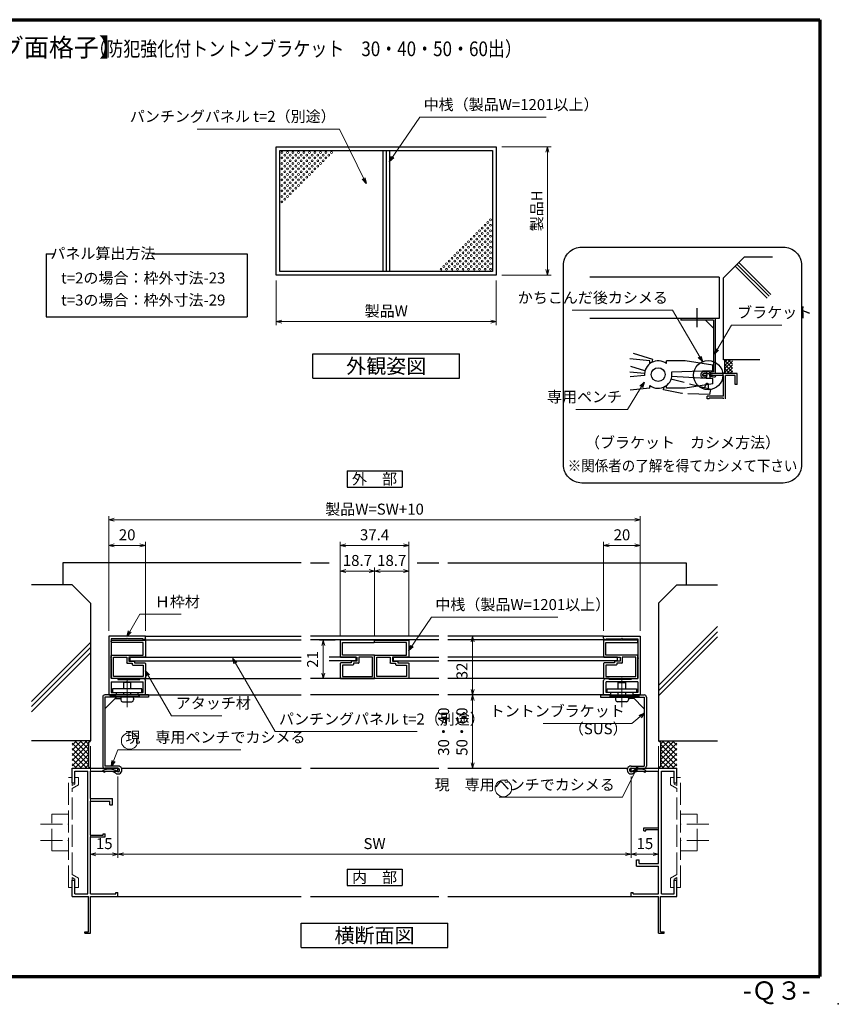
# Model space of a CAD drawing. Units: millimetres. Extents: x 20 to 810, y 21 to 558.
# Drawn here: x 364 to 810, y 21 to 558 of the extents above; entities that cross this region are included whole.
import ezdxf
from ezdxf.enums import TextEntityAlignment as Align

# ---------------------------------------------------------------- set-up
doc = ezdxf.new("R2010")
doc.units = ezdxf.units.MM
doc.header["$MEASUREMENT"] = 0
doc.linetypes.add('ACAD_ISO02W100', pattern=[15, 12, -3])
doc.linetypes.add('ACAD_ISO04W100', pattern=[30, 24, -3, 0, -3])
doc.layers.get('0').update_dxf_attribs({"lineweight": 25})
doc.layers.get('Defpoints').update_dxf_attribs({"lineweight": 25})
for name, color, linetype, lineweight in [('001', 5, 'Continuous', 70), ('003', 2, 'Continuous', 25), ('006', 4, 'ACAD_ISO04W100', 20), ('007', 4, 'ACAD_ISO02W100', 20), ('010', 4, 'Continuous', 20)]:
    doc.layers.add(name, color=color, linetype=linetype, lineweight=lineweight)
doc.styles.add('AT_VECTOR', font='romans.shx', dxfattribs={"bigfont": 'extfont.shx'})
doc.styles.add('DIM', font='romans.shx', dxfattribs={"width": 0.75, "bigfont": 'extfont.shx'})
doc.dimstyles.new('DIM', dxfattribs={"dimscale": 2, "dimtxt": 3, "dimasz": 1.5, "dimexe": 1, "dimexo": 1.5, "dimgap": 1, "dimtad": 1, "dimdsep": 46, "dimtxsty": 'DIM', "dimblk": 'OPEN30', "dimcen": 0, "dimclrd": 4, "dimclre": 4, "dimclrt": 7, "dimadec": 0, "dimazin": 0, "dimtfac": 1, "dimtmove": 0, "dimatfit": 3, "dimldrblk": 'OPEN30', "dimfxl": 0, "dimlwd": 20, "dimlwe": 20, "dimarcsym": 0})

# ---------------------------------------------------------------- blocks, each defined once
blk = doc.blocks.new('_Open30')
at = {"color": 0, "linetype": 'ByBlock', "lineweight": -2}
for p, q in [((-1, 0.27), (0, 0)), ((0, 0), (-1, -0.27)), ((0, 0), (-1, 0))]:
    blk.add_line(p, q, dxfattribs=at)
blk = doc.blocks.new('*D2')
at = {"layer": '003', "color": 4, "lineweight": 20}
for p, q in [((503.46, 415.69), (503.46, 391.29)), ((623.46, 415.69), (623.46, 391.29)), ((506.46, 393.29), (620.46, 393.29))]:
    blk.add_line(p, q, dxfattribs=at)
at = {"layer": 'Defpoints', "color": 0}
for p in [(503.46, 418.69), (623.46, 418.69), (623.46, 393.29)]:
    blk.add_point(p, dxfattribs=at)
at = {"layer": '003', "color": 4, "lineweight": 20, "xscale": 3, "yscale": 3, "zscale": 3, "rotation": 180}
blk.add_blockref('_Open30', (503.46, 393.29), dxfattribs=at)
at = {"layer": '003', "color": 4, "lineweight": 20, "xscale": 3, "yscale": 3, "zscale": 3}
blk.add_blockref('_Open30', (623.46, 393.29), dxfattribs=at)
at = {"layer": '003', "color": 7, "insert": (563.46, 398.29), "char_height": 6, "attachment_point": 5, "style": 'DIM'}
blk.add_mtext('製品W', dxfattribs=at)
blk = doc.blocks.new('*D3')
at = {"layer": '003', "color": 4, "lineweight": 20}
for p, q in [((626.46, 488.69), (653.35, 488.69)), ((651.35, 485.69), (651.35, 421.69)), ((626.46, 418.69), (653.35, 418.69))]:
    blk.add_line(p, q, dxfattribs=at)
at = {"layer": 'Defpoints', "color": 0}
for p in [(623.46, 488.69), (623.46, 418.69), (651.35, 418.69)]:
    blk.add_point(p, dxfattribs=at)
at = {"layer": '003', "color": 4, "lineweight": 20, "xscale": 3, "yscale": 3, "zscale": 3}
for p, rotation in [((651.35, 488.69), 90), ((651.35, 418.69), 270)]:
    blk.add_blockref('_Open30', p, dxfattribs=dict(at, rotation=rotation))
at = {"layer": '003', "color": 7, "insert": (646.35, 453.69), "char_height": 6, "attachment_point": 5, "rotation": 90, "style": 'DIM'}
blk.add_mtext('製品H', dxfattribs=at)
blk = doc.blocks.new('*D10')
at = {"layer": '003', "color": 4, "lineweight": 20}
for p, q in [((610.53, 189.54), (608.53, 189.54)), ((610.53, 186.54), (610.53, 152.54)), ((694.02, 149.54), (608.53, 149.54))]:
    blk.add_line(p, q, dxfattribs=at)
at = {"layer": 'Defpoints', "color": 0}
for p in [(613.53, 189.54), (610.53, 149.54), (697.02, 149.54)]:
    blk.add_point(p, dxfattribs=at)
at = {"layer": '003', "color": 4, "lineweight": 20, "xscale": 3, "yscale": 3, "zscale": 3}
for p, rotation in [((610.53, 189.54), 90), ((610.53, 149.54), 270)]:
    blk.add_blockref('_Open30', p, dxfattribs=dict(at, rotation=rotation))
at = {"layer": '003', "color": 7, "insert": (600.53, 169.54), "char_height": 6, "attachment_point": 5, "rotation": 90, "style": 'DIM'}
blk.add_mtext('30・40\\P50・60', dxfattribs=at)
blk = doc.blocks.new('*D11')
at = {"color": 4, "lineweight": 20}
for p, q in [((417.17, 145.04), (417.17, 100.67)), ((697.02, 145.04), (697.02, 100.67)), ((420.17, 102.67), (694.02, 102.67))]:
    blk.add_line(p, q, dxfattribs=at)
at = {"layer": 'Defpoints', "color": 0}
for p in [(417.17, 148.04), (697.02, 148.04), (697.02, 102.67)]:
    blk.add_point(p, dxfattribs=at)
at = {"color": 4, "lineweight": 20, "xscale": 3, "yscale": 3, "zscale": 3, "rotation": 180}
blk.add_blockref('_Open30', (417.17, 102.67), dxfattribs=at)
at = {"color": 4, "lineweight": 20, "xscale": 3, "yscale": 3, "zscale": 3}
blk.add_blockref('_Open30', (697.02, 102.67), dxfattribs=at)
at = {"color": 7, "insert": (557.09, 107.67), "char_height": 6, "attachment_point": 5, "style": 'DIM'}
blk.add_mtext('SW', dxfattribs=at)
blk = doc.blocks.new('*D13')
at = {"layer": '003', "color": 4, "lineweight": 20}
for p, q in [((636.55, 221.54), (608.53, 221.54)), ((610.53, 192.54), (610.53, 218.54)), ((615.45, 189.54), (608.53, 189.54))]:
    blk.add_line(p, q, dxfattribs=at)
at = {"layer": 'Defpoints', "color": 0}
for p in [(610.53, 221.54), (639.55, 221.54), (618.45, 189.54)]:
    blk.add_point(p, dxfattribs=at)
at = {"layer": '003', "color": 4, "lineweight": 20, "xscale": 3, "yscale": 3, "zscale": 3}
for p, rotation in [((610.53, 221.54), 90), ((610.53, 189.54), 270)]:
    blk.add_blockref('_Open30', p, dxfattribs=dict(at, rotation=rotation))
at = {"layer": '003', "color": 7, "insert": (605.53, 202.66), "char_height": 6, "attachment_point": 5, "rotation": 90, "style": 'DIM'}
blk.add_mtext('32', dxfattribs=at)
blk = doc.blocks.new('UK860')
at = {"layer": '003'}
for p, q in [((103.95, 509.64), (103.95, 529.64)), ((103.95, 529.64), (135.95, 529.64)), ((105.25, 519.94), (105.25, 528.34)), ((105.25, 528.34), (115.53, 528.34)), ((115.83, 528.64), (115.53, 528.34)), ((115.83, 528.64), (116.13, 528.34)), ((116.13, 528.34), (127.05, 528.34)), ((127.05, 524.64), (127.05, 528.34)), ((128.85, 528.34), (134.65, 528.34)), ((128.85, 528.34), (128.85, 519.94)), ((134.65, 528.34), (134.65, 525.64)), ((135.95, 529.64), (135.95, 525.64)), ((127.05, 524.64), (127.55, 524.64)), ((127.55, 524.64), (127.55, 512.64)), ((134.65, 525.64), (135.95, 525.64)), ((104.95, 519.64), (105.25, 519.94)), ((104.95, 519.64), (105.25, 519.34)), ((105.25, 510.94), (105.25, 519.34)), ((128.55, 519.64), (128.85, 519.94)), ((128.55, 519.64), (128.85, 519.34)), ((128.85, 519.34), (128.85, 510.94)), ((105.9, 510.94), (105.25, 510.94)), ((105.9, 510.64), (105.9, 510.94)), ((127.55, 512.64), (127.05, 512.64)), ((127.05, 512.64), (127.05, 510.64)), ((134.65, 510.94), (128.85, 510.94)), ((135.95, 513.64), (134.65, 513.64)), ((134.65, 513.64), (134.65, 510.94)), ((135.95, 513.64), (135.95, 509.64)), ((104.9, 509.64), (103.95, 509.64)), ((135.95, 509.64), (128.05, 509.64))]:
    blk.add_line(p, q, dxfattribs=at)
for centre, start, end in [((104.9, 510.64), 270, 0), ((128.05, 510.64), 180, 270)]:
    blk.add_arc(centre, 1, start, end, dxfattribs=at)
blk = doc.blocks.new('UG064')
at = {"layer": '003'}
for p, q in [((576.35, 518.06), (576.35, 499.96)), ((577.25, 518.36), (576.65, 518.36)), ((577.55, 500.86), (577.55, 518.06)), ((584.45, 518.06), (584.45, 500.86)), ((597.05, 518.36), (584.75, 518.36)), ((596.15, 517.16), (585.65, 517.16)), ((585.65, 517.16), (585.65, 509.86)), ((596.15, 500.86), (596.15, 517.16)), ((597.35, 499.96), (597.35, 518.06)), ((585.6, 499.96), (585.6, 508.66)), ((585.6, 508.66), (587.75, 508.66)), ((585.65, 509.86), (588.65, 509.86)), ((587.75, 508.66), (587.75, 505.96)), ((588.05, 505.66), (588.75, 505.66)), ((588.75, 505.66), (588.75, 499.96)), ((588.95, 509.56), (588.95, 506.86)), ((588.95, 506.86), (589.65, 506.86)), ((589.95, 506.56), (589.95, 500.86)), ((576.65, 499.66), (585.3, 499.66)), ((584.45, 500.86), (577.55, 500.86)), ((589.05, 499.66), (597.05, 499.66)), ((589.95, 500.86), (596.15, 500.86))]:
    blk.add_line(p, q, dxfattribs=at)
for centre, start, end in [((576.65, 518.06), 90, 180), ((577.25, 518.06), 0, 90), ((584.75, 518.06), 90, 180), ((597.05, 518.06), 0, 90), ((588.05, 505.96), 180, 270), ((588.65, 509.56), 0, 90), ((589.65, 506.56), 0, 90), ((576.65, 499.96), 180, 270), ((585.3, 499.96), 270, 0), ((589.05, 499.96), 180, 270), ((597.05, 499.96), 270, 360)]:
    blk.add_arc(centre, 0.3, start, end, dxfattribs=at)
blk = doc.blocks.new('*D17')
at = {"layer": '003', "color": 4, "lineweight": 20}
for p, q in [((412.17, 224.54), (412.17, 273.15)), ((415.17, 271.15), (429.17, 271.15)), ((432.17, 224.54), (432.17, 273.15))]:
    blk.add_line(p, q, dxfattribs=at)
at = {"layer": 'Defpoints', "color": 0}
for p in [(432.17, 271.15), (412.17, 221.54), (432.17, 221.54)]:
    blk.add_point(p, dxfattribs=at)
at = {"layer": '003', "color": 4, "lineweight": 20, "xscale": 3, "yscale": 3, "zscale": 3, "rotation": 180}
blk.add_blockref('_Open30', (412.17, 271.15), dxfattribs=at)
at = {"layer": '003', "color": 4, "lineweight": 20, "xscale": 3, "yscale": 3, "zscale": 3}
blk.add_blockref('_Open30', (432.17, 271.15), dxfattribs=at)
at = {"layer": '003', "color": 7, "insert": (422.17, 276.15), "char_height": 6, "attachment_point": 5, "style": 'DIM'}
blk.add_mtext('20', dxfattribs=at)
blk = doc.blocks.new('*D18')
at = {"layer": '003', "color": 4, "lineweight": 20}
for p, q in [((682.02, 224.54), (682.02, 273.15)), ((699.02, 271.15), (685.02, 271.15)), ((702.02, 224.54), (702.02, 273.15))]:
    blk.add_line(p, q, dxfattribs=at)
at = {"layer": 'Defpoints', "color": 0}
for p in [(682.02, 271.15), (682.02, 221.54), (702.02, 221.54)]:
    blk.add_point(p, dxfattribs=at)
at = {"layer": '003', "color": 4, "lineweight": 20, "xscale": 3, "yscale": 3, "zscale": 3, "rotation": 180}
blk.add_blockref('_Open30', (682.02, 271.15), dxfattribs=at)
at = {"layer": '003', "color": 4, "lineweight": 20, "xscale": 3, "yscale": 3, "zscale": 3}
blk.add_blockref('_Open30', (702.02, 271.15), dxfattribs=at)
at = {"layer": '003', "color": 7, "insert": (692.02, 276.15), "char_height": 6, "attachment_point": 5, "style": 'DIM'}
blk.add_mtext('20', dxfattribs=at)
blk = doc.blocks.new('*D19')
at = {"layer": '003', "color": 4, "lineweight": 20}
for p, q in [((538.39, 222.14), (538.39, 259.15)), ((557.09, 222.14), (557.09, 259.15)), ((554.09, 257.15), (541.39, 257.15))]:
    blk.add_line(p, q, dxfattribs=at)
at = {"layer": 'Defpoints', "color": 0}
for p in [(538.39, 257.15), (538.39, 219.14), (557.09, 219.14)]:
    blk.add_point(p, dxfattribs=at)
at = {"layer": '003', "color": 4, "lineweight": 20, "xscale": 3, "yscale": 3, "zscale": 3, "rotation": 180}
blk.add_blockref('_Open30', (538.39, 257.15), dxfattribs=at)
at = {"layer": '003', "color": 4, "lineweight": 20, "xscale": 3, "yscale": 3, "zscale": 3}
blk.add_blockref('_Open30', (557.09, 257.15), dxfattribs=at)
at = {"layer": '003', "color": 7, "insert": (547.74, 262.15), "char_height": 6, "attachment_point": 5, "style": 'DIM'}
blk.add_mtext('18.7', dxfattribs=at)
blk = doc.blocks.new('*D20')
at = {"layer": '003', "color": 4, "lineweight": 20}
for p, q in [((557.09, 222.14), (557.09, 259.15)), ((575.79, 222.14), (575.79, 259.15)), ((560.09, 257.15), (572.79, 257.15))]:
    blk.add_line(p, q, dxfattribs=at)
at = {"layer": 'Defpoints', "color": 0}
for p in [(575.79, 257.15), (557.09, 219.14), (575.79, 219.14)]:
    blk.add_point(p, dxfattribs=at)
at = {"layer": '003', "color": 4, "lineweight": 20, "xscale": 3, "yscale": 3, "zscale": 3, "rotation": 180}
blk.add_blockref('_Open30', (557.09, 257.15), dxfattribs=at)
at = {"layer": '003', "color": 4, "lineweight": 20, "xscale": 3, "yscale": 3, "zscale": 3}
blk.add_blockref('_Open30', (575.79, 257.15), dxfattribs=at)
at = {"layer": '003', "color": 7, "insert": (566.44, 262.15), "char_height": 6, "attachment_point": 5, "style": 'DIM'}
blk.add_mtext('18.7', dxfattribs=at)
blk = doc.blocks.new('*D21')
at = {"layer": '003', "color": 4, "lineweight": 20}
for p, q in [((538.39, 222.14), (538.39, 273.15)), ((541.39, 271.15), (572.79, 271.15)), ((575.79, 222.14), (575.79, 273.15))]:
    blk.add_line(p, q, dxfattribs=at)
at = {"layer": 'Defpoints', "color": 0}
for p in [(575.79, 271.15), (538.39, 219.14), (575.79, 219.14)]:
    blk.add_point(p, dxfattribs=at)
at = {"layer": '003', "color": 4, "lineweight": 20, "xscale": 3, "yscale": 3, "zscale": 3, "rotation": 180}
blk.add_blockref('_Open30', (538.39, 271.15), dxfattribs=at)
at = {"layer": '003', "color": 4, "lineweight": 20, "xscale": 3, "yscale": 3, "zscale": 3}
blk.add_blockref('_Open30', (575.79, 271.15), dxfattribs=at)
at = {"layer": '003', "color": 7, "insert": (557.09, 276.15), "char_height": 6, "attachment_point": 5, "style": 'DIM'}
blk.add_mtext('37.4', dxfattribs=at)
blk = doc.blocks.new('*D22')
at = {"layer": '003', "color": 4, "lineweight": 20}
for p, q in [((535.69, 219.44), (527.08, 219.44)), ((529.08, 216.44), (529.08, 201.44)), ((535.69, 198.44), (527.08, 198.44))]:
    blk.add_line(p, q, dxfattribs=at)
at = {"layer": 'Defpoints', "color": 0}
for p in [(538.69, 219.44), (529.08, 198.44), (538.69, 198.44)]:
    blk.add_point(p, dxfattribs=at)
at = {"layer": '003', "color": 4, "lineweight": 20, "xscale": 3, "yscale": 3, "zscale": 3}
for p, rotation in [((529.08, 219.44), 90), ((529.08, 198.44), 270)]:
    blk.add_blockref('_Open30', p, dxfattribs=dict(at, rotation=rotation))
at = {"layer": '003', "color": 7, "insert": (524.08, 208.94), "char_height": 6, "attachment_point": 5, "rotation": 90, "style": 'DIM'}
blk.add_mtext('21', dxfattribs=at)
blk = doc.blocks.new('*D23')
at = {"layer": '003', "color": 4, "lineweight": 20}
for p, q in [((412.17, 224.54), (412.17, 287.15)), ((415.17, 285.15), (699.02, 285.15)), ((702.02, 224.54), (702.02, 287.15))]:
    blk.add_line(p, q, dxfattribs=at)
at = {"layer": 'Defpoints', "color": 0}
for p in [(702.02, 285.15), (412.17, 221.54), (702.02, 221.54)]:
    blk.add_point(p, dxfattribs=at)
at = {"layer": '003', "color": 4, "lineweight": 20, "xscale": 3, "yscale": 3, "zscale": 3, "rotation": 180}
blk.add_blockref('_Open30', (412.17, 285.15), dxfattribs=at)
at = {"layer": '003', "color": 4, "lineweight": 20, "xscale": 3, "yscale": 3, "zscale": 3}
blk.add_blockref('_Open30', (702.02, 285.15), dxfattribs=at)
at = {"layer": '003', "color": 7, "insert": (557.09, 290.15), "char_height": 6, "attachment_point": 5, "style": 'DIM'}
blk.add_mtext('製品W=SW+10', dxfattribs=at)
blk = doc.blocks.new('*D24')
at = {"layer": '003', "color": 4, "lineweight": 20}
for p, q in [((402.17, 161.54), (402.17, 100.64)), ((417.17, 145.04), (417.17, 100.64)), ((414.17, 102.64), (405.17, 102.64))]:
    blk.add_line(p, q, dxfattribs=at)
at = {"layer": 'Defpoints', "color": 0}
for p in [(402.17, 164.54), (417.17, 148.04), (402.17, 102.64)]:
    blk.add_point(p, dxfattribs=at)
at = {"layer": '003', "color": 4, "lineweight": 20, "xscale": 3, "yscale": 3, "zscale": 3, "rotation": 180}
blk.add_blockref('_Open30', (402.17, 102.64), dxfattribs=at)
at = {"layer": '003', "color": 4, "lineweight": 20, "xscale": 3, "yscale": 3, "zscale": 3}
blk.add_blockref('_Open30', (417.17, 102.64), dxfattribs=at)
at = {"layer": '003', "color": 7, "insert": (409.67, 107.64), "char_height": 6, "attachment_point": 5, "style": 'DIM'}
blk.add_mtext('15', dxfattribs=at)
blk = doc.blocks.new('*D25')
at = {"layer": '003', "color": 4, "lineweight": 20}
for p, q in [((712.02, 161.54), (712.02, 100.67)), ((697.02, 145.04), (697.02, 100.67)), ((700.02, 102.67), (709.02, 102.67))]:
    blk.add_line(p, q, dxfattribs=at)
at = {"layer": 'Defpoints', "color": 0}
for p in [(712.02, 164.54), (697.02, 148.04), (712.02, 102.67)]:
    blk.add_point(p, dxfattribs=at)
at = {"layer": '003', "color": 4, "lineweight": 20, "xscale": 3, "yscale": 3, "zscale": 3, "rotation": 180}
blk.add_blockref('_Open30', (697.02, 102.67), dxfattribs=at)
at = {"layer": '003', "color": 4, "lineweight": 20, "xscale": 3, "yscale": 3, "zscale": 3}
blk.add_blockref('_Open30', (712.02, 102.67), dxfattribs=at)
at = {"layer": '003', "color": 7, "insert": (704.52, 107.67), "char_height": 6, "attachment_point": 5, "style": 'DIM'}
blk.add_mtext('15', dxfattribs=at)

msp = doc.modelspace()

# ---------------------------------------------------------------- linework, layer by layer
for p, q in [((758.742, 428.449), (747.41, 417.117)), ((772.212, 407.059), (754.782, 424.489)), ((773.27, 408.117), (755.84, 425.547)), ((774.11, 428.449), (758.742, 428.449)), ((771.155, 406.002), (753.725, 423.432)), ((744.989, 417.506), (674.579, 417.506)), ((744.989, 417.506), (744.989, 394.894)), ((747.41, 372.432), (747.41, 417.117)), ((733.027, 390.179), (733.027, 400.662)), ((744.989, 394.894), (674.579, 394.894)), ((707.247, 371.862), (696.252, 372.889)), ((708.848, 372.619), (698.284, 375.837)), ((707.247, 370.339), (707.247, 371.862)), ((708.542, 371.128), (708.848, 372.619)), ((726.567, 371.862), (716.307, 371.862)), ((716.307, 370.339), (716.307, 371.862)), ((741.567, 369.424), (726.567, 371.862)), ((755.39, 372.417), (747.41, 372.417)), ((751.19, 372.417), (748.16, 369.387)), ((749.435, 372.417), (748.16, 371.142)), ((748.16, 365.667), (748.16, 372.417)), ((752.285, 367.849), (748.16, 371.974)), ((752.285, 371.712), (748.16, 367.587)), ((752.285, 370.047), (749.915, 372.417)), ((752.285, 372.064), (751.932, 372.417)), ((767.255, 372.417), (755.39, 372.417)), ((704.3, 364.917), (696.252, 365.667)), ((704.564, 366.409), (696.832, 368.762)), ((741.567, 366.424), (719.067, 365.622)), ((738.267, 365.554), (738.02, 364.939)), ((740.082, 364.939), (739.767, 365.637)), ((741.567, 366.424), (741.567, 369.424)), ((748.16, 365.667), (747.41, 364.917)), ((752.285, 365.749), (748.16, 369.874)), ((752.285, 369.747), (748.16, 365.622)), ((750.815, 364.932), (748.16, 367.587)), ((748.887, 364.917), (748.16, 365.644)), ((752.285, 368.037), (749.187, 364.939)), ((752.285, 366.409), (750.77, 364.894)), ((704.3, 363.777), (696.44, 363.079)), ((737.922, 362.299), (719.067, 363.327)), ((738.02, 363.784), (736.445, 363.784)), ((738.02, 364.917), (736.595, 364.917)), ((741.567, 362.299), (737.922, 362.299)), ((738.23, 364.227), (737.945, 362.427)), ((738.395, 364.669), (738.02, 363.807)), ((738.02, 362.824), (738.02, 363.784)), ((740.082, 363.807), (739.535, 364.789)), ((740.165, 362.352), (739.887, 364.212)), ((740.082, 363.784), (740.06, 363.747)), ((754.91, 364.917), (740.082, 364.917)), ((740.135, 363.784), (740.082, 363.784)), ((740.082, 362.832), (740.082, 363.784)), ((747.41, 363.784), (740.082, 363.784)), ((741.567, 359.299), (741.567, 362.299)), ((747.41, 352.534), (747.41, 363.784)), ((748.535, 351.042), (748.535, 363.784)), ((753.41, 363.784), (748.535, 363.784)), ((753.785, 363.784), (753.41, 363.784)), ((753.785, 358.909), (753.785, 363.784)), ((754.91, 358.909), (754.91, 364.909)), ((707.247, 356.862), (696.582, 355.917)), ((707.247, 356.862), (707.247, 358.384)), ((716.307, 356.862), (716.307, 358.384)), ((726.567, 356.862), (716.307, 356.862)), ((741.567, 359.299), (726.567, 356.862)), ((754.91, 358.909), (753.785, 358.909)), ((740.135, 352.534), (738.567, 352.534)), ((738.567, 351.042), (738.567, 352.534)), ((739.625, 351.042), (738.567, 351.042)), ((739.625, 351.042), (739.625, 351.409)), ((740.135, 351.409), (739.625, 351.409)), ((747.41, 352.534), (740.135, 352.534)), ((747.41, 351.409), (740.135, 351.409)), ((747.41, 351.042), (747.41, 351.409)), ((517.093, 261.545), (387.17, 261.545)), ((387.17, 261.545), (387.17, 249.545)), ((522.093, 261.545), (532.303, 261.545)), ((580.281, 261.545), (592.093, 261.545)), ((597.093, 261.545), (727.015, 261.545)), ((727.015, 261.545), (727.015, 249.545)), ((374.12, 249.545), (370, 249.545)), ((392.17, 249.545), (374.12, 249.545)), ((392.17, 249.545), (402.17, 239.545)), ((722.015, 249.545), (712.015, 239.545)), ((722.015, 249.545), (740.065, 249.545)), ((740.065, 249.545), (744.185, 249.545)), ((402.17, 239.545), (402.17, 164.545)), ((712.015, 239.545), (712.015, 164.545)), ((744.185, 226.806), (712.015, 194.636)), ((744.185, 223.986), (712.015, 191.816)), ((744.185, 221.166), (712.015, 188.996)), ((402.17, 218.202), (370, 186.032)), ((402.17, 215.382), (370, 183.212)), ((402.17, 212.562), (370, 180.392)), ((402.17, 164.545), (370, 164.545)), ((400.185, 164.545), (392.17, 156.53)), ((397.356, 164.545), (392.17, 159.358)), ((394.528, 164.545), (392.17, 162.187)), ((401.17, 154.216), (392.17, 163.216)), ((401.17, 162.701), (392.17, 153.701)), ((401.17, 157.045), (393.67, 164.545)), ((401.17, 159.873), (396.498, 164.545)), ((401.17, 162.701), (399.327, 164.545)), ((401.17, 163.545), (402.17, 164.545)), ((401.17, 163.545), (401.17, 150.545)), ((712.015, 164.545), (744.185, 164.545)), ((713.015, 163.545), (712.015, 164.545)), ((713.015, 157.045), (720.515, 164.545)), ((713.015, 159.873), (717.687, 164.545)), ((713.015, 162.701), (714.858, 164.545)), ((713.015, 163.545), (713.015, 150.545)), ((713.015, 154.216), (722.015, 163.216)), ((713.015, 162.701), (722.015, 153.701)), ((714.001, 164.545), (722.015, 156.53)), ((716.829, 164.545), (722.015, 159.358)), ((719.657, 164.545), (722.015, 162.187)), ((401.17, 151.388), (392.17, 160.388)), ((401.17, 159.873), (392.17, 150.873)), ((400.185, 149.545), (392.17, 157.559)), ((401.17, 157.045), (393.67, 149.545)), ((713.015, 151.388), (722.015, 160.388)), ((713.015, 159.873), (722.015, 150.873)), ((713.015, 157.045), (720.515, 149.545)), ((714.001, 149.545), (722.015, 157.559)), ((397.356, 149.545), (392.17, 154.731)), ((394.528, 149.545), (392.17, 151.902)), ((401.17, 154.216), (396.498, 149.545)), ((401.17, 151.388), (399.327, 149.545)), ((401.17, 150.545), (402.17, 149.545)), ((713.015, 150.545), (712.015, 149.545)), ((713.015, 154.216), (717.687, 149.545)), ((713.015, 151.388), (714.858, 149.545)), ((716.829, 149.545), (722.015, 154.731)), ((719.657, 149.545), (722.015, 151.902)), ((392.17, 149.545), (417.17, 149.545)), ((392.17, 141.545), (392.17, 149.545)), ((393.67, 148.045), (394.17, 148.045)), ((393.67, 141.545), (393.67, 148.045)), ((394.17, 148.045), (400.67, 148.045)), ((400.67, 81.045), (400.67, 148.045)), ((402.17, 133.045), (402.17, 148.045)), ((402.17, 148.045), (417.17, 148.045)), ((417.17, 148.045), (417.17, 149.545)), ((419.099, 149.545), (517.093, 149.545)), ((522.093, 149.545), (592.093, 149.545)), ((597.093, 149.545), (695.087, 149.545)), ((697.015, 149.545), (722.015, 149.545)), ((697.015, 148.045), (697.015, 149.545)), ((697.015, 148.045), (712.015, 148.045)), ((712.015, 133.045), (712.015, 148.045)), ((713.515, 81.045), (713.515, 148.045)), ((713.515, 148.045), (720.015, 148.045)), ((720.015, 148.045), (720.515, 148.045)), ((720.515, 141.545), (720.515, 148.045)), ((722.015, 141.545), (722.015, 149.545)), ((392.17, 141.545), (393.67, 141.545)), ((720.515, 141.545), (722.015, 141.545)), ((402.17, 133.045), (414.17, 133.045)), ((402.17, 113.045), (402.17, 131.545)), ((402.17, 131.545), (412.76, 131.545)), ((412.76, 129.545), (412.76, 131.545)), ((412.76, 129.545), (414.17, 129.545)), ((414.17, 129.545), (414.17, 133.045)), ((712.015, 131.545), (712.015, 133.045)), ((712.015, 117.045), (712.015, 131.545)), ((402.17, 113.045), (409.15, 113.045)), ((409.15, 113.045), (409.15, 113.755)), ((409.15, 113.755), (410.17, 113.755)), ((410.17, 112.045), (410.17, 113.755)), ((704.015, 117.045), (712.015, 117.045)), ((704.015, 115.335), (704.015, 117.045)), ((704.015, 115.335), (705.035, 115.335)), ((705.035, 116.045), (712.015, 116.045)), ((705.035, 115.335), (705.035, 116.045)), ((712.015, 113.045), (712.015, 116.045)), ((712.015, 112.045), (712.015, 113.045)), ((402.17, 81.045), (402.17, 112.045)), ((402.17, 112.045), (410.17, 112.045)), ((712.015, 97.545), (712.015, 112.045)), ((700.015, 99.545), (701.425, 99.545)), ((700.015, 96.045), (700.015, 99.545)), ((701.425, 97.545), (701.425, 99.545)), ((701.425, 97.545), (712.015, 97.545)), ((700.015, 96.045), (712.015, 96.045)), ((712.015, 81.045), (712.015, 96.045)), ((392.17, 79.545), (392.17, 88.545)), ((392.17, 88.545), (393.67, 88.545)), ((393.67, 81.045), (393.67, 88.545)), ((720.515, 88.545), (722.015, 88.545)), ((720.515, 81.045), (720.515, 88.545)), ((722.015, 79.545), (722.015, 88.545)), ((393.67, 81.045), (394.17, 81.045)), ((394.17, 81.045), (400.67, 81.045)), ((402.17, 81.045), (416.05, 81.045)), ((416.05, 81.045), (416.05, 81.665)), ((416.05, 81.665), (417.17, 81.665)), ((417.17, 79.545), (417.17, 81.665)), ((697.015, 79.545), (697.015, 81.665)), ((697.015, 81.665), (698.135, 81.665)), ((698.135, 81.045), (698.135, 81.665)), ((698.135, 81.045), (712.015, 81.045)), ((713.515, 81.045), (720.015, 81.045)), ((720.015, 81.045), (720.515, 81.045)), ((392.17, 79.545), (401.17, 79.545)), ((401.17, 60.355), (401.17, 79.545)), ((402.17, 59.545), (402.17, 79.545)), ((402.17, 79.545), (417.17, 79.545)), ((417.17, 79.545), (517.093, 79.545)), ((522.093, 79.545), (592.093, 79.545)), ((597.093, 79.545), (697.445, 79.545)), ((697.015, 79.545), (712.015, 79.545)), ((712.015, 59.545), (712.015, 79.545)), ((713.015, 79.545), (722.015, 79.545)), ((713.015, 60.355), (713.015, 79.545)), ((399.17, 60.355), (401.17, 60.355)), ((399.17, 59.545), (399.17, 60.355)), ((399.17, 59.545), (402.17, 59.545)), ((712.015, 59.545), (715.015, 59.545)), ((713.015, 60.355), (715.015, 60.355)), ((715.015, 59.545), (715.015, 60.355))]:
    msp.add_line(p, q)
at = {"ltscale": 0.2}
for p, q in [((742.852, 394.894), (724.102, 394.894)), ((724.102, 394.894), (724.102, 393.994)), ((741.952, 393.994), (724.102, 393.994)), ((737.602, 393.994), (741.952, 389.644)), ((741.952, 393.994), (741.952, 365.794)), ((742.852, 394.894), (742.852, 364.894)), ((738.253, 365.794), (736.86, 365.794)), ((741.952, 365.794), (740.414, 365.794)), ((740.414, 364.894), (740.414, 365.794)), ((742.987, 363.459), (742.68, 362.71))]:
    msp.add_line(p, q, dxfattribs=at)
at = {"linetype": 'ACAD_ISO02W100'}
for p, q in [((740.504, 356.157), (718.71, 361.882)), ((714.707, 356.104), (715.013, 357.596)), ((724.757, 354.041), (714.707, 356.104)), ((737.768, 359.191), (736.976, 357.084)), ((739.181, 356.685), (739.295, 358.785)), ((739.941, 353.413), (740.504, 356.157)), ((739.941, 353.413), (724.757, 354.041))]:
    msp.add_line(p, q, dxfattribs=at)
for centre, radius in [((739.04, 364.032), 7.983), ((711.777, 364.362), 3.75)]:
    msp.add_circle(centre, radius)
for centre, radius, start, end in [((711.777, 364.362), 7.5, 52.84363, 184.47341), ((711.777, 364.362), 7.5, 232.84363, 9.66951), ((739.032, 365.097), 0.907, 34.63367, 149.11892), ((739.032, 365.097), 0.907, 34.63367, 149.11892), ((736.745, 364.317), 0.6, 89.30131, 242.47478), ((739.04, 364.032), 0.907, 57.09475, 135.33505), ((739.04, 364.032), 0.907, 57.09475, 135.33505)]:
    msp.add_arc(centre, radius, start, end)
at = {"ltscale": 0.2}
for centre, radius, start, end in [((736.563, 364.242), 1.58, 79.16075, 284.0105), ((736.595, 364.2), 0.717, 75.45246, 314.66454), ((739.813, 357.138), 6.266, 106.2485, 117.23485), ((739.79, 357.118), 7.101, 103.66974, 112.26809), ((739.79, 357.118), 7.101, 63.23789, 89.21287), ((739.813, 357.138), 6.266, 62.772, 87.53766)]:
    msp.add_arc(centre, radius, start, end, dxfattribs=at)
at = {"linetype": 'ACAD_ISO02W100'}
msp.add_arc((738.417, 358.557), 0.907, 14.53542, 135.63504, dxfattribs=at)
msp.add_point((810, 21))
at = {"layer": '001'}
for p, q in [((40, 558), (800, 558)), ((800, 558), (800, 36)), ((40, 36), (800, 36))]:
    msp.add_line(p, q, dxfattribs=at)
at = {"layer": '003'}
for p, q in [((561.59, 486.686), (561.59, 420.686)), ((563.46, 486.686), (563.46, 420.686)), ((565.33, 486.686), (565.33, 420.686)), ((378.09, 430.306), (378.09, 395.878)), ((378.09, 430.306), (382.494, 430.306)), ((435.621, 430.306), (487.549, 430.306)), ((487.549, 430.306), (487.549, 395.878)), ((378.09, 395.878), (487.549, 395.878)), ((523.46, 375.653), (603.46, 375.653)), ((523.46, 362.32), (523.46, 375.653)), ((603.46, 362.32), (603.46, 375.653)), ((523.46, 362.32), (603.46, 362.32)), ((542.093, 311.906), (572.093, 311.906)), ((542.093, 311.906), (542.093, 302.906)), ((572.093, 311.906), (572.093, 302.906)), ((542.093, 302.906), (572.093, 302.906)), ((432.17, 221.545), (517.093, 221.545)), ((592.093, 221.545), (522.093, 221.545)), ((682.015, 221.545), (597.093, 221.545)), ((431.17, 219.595), (517.093, 219.595)), ((592.093, 219.595), (522.093, 219.595)), ((683.015, 219.595), (597.093, 219.595)), ((423.67, 210.195), (423.67, 208.195)), ((423.67, 210.195), (517.093, 210.195)), ((546.893, 210.195), (532.327, 210.195)), ((546.893, 210.195), (546.893, 208.195)), ((567.293, 210.195), (567.293, 208.195)), ((567.293, 210.195), (592.093, 210.195)), ((689.515, 210.195), (597.093, 210.195)), ((689.515, 208.195), (689.515, 210.195)), ((423.67, 208.195), (517.093, 208.195)), ((546.893, 208.195), (532.327, 208.195)), ((567.293, 208.195), (592.093, 208.195)), ((689.515, 208.195), (597.093, 208.195)), ((424.17, 196.345), (420.17, 196.345)), ((420.17, 196.345), (420.17, 192.845)), ((424.17, 192.845), (424.17, 196.345)), ((431.87, 198.445), (517.093, 198.445)), ((592.093, 198.445), (522.093, 198.445)), ((682.315, 198.445), (597.093, 198.445)), ((690.015, 196.345), (694.015, 196.345)), ((690.015, 192.845), (690.015, 196.345)), ((694.015, 196.345), (694.015, 192.845)), ((408.82, 188.345), (408.82, 150.745)), ((433.82, 189.545), (410.02, 189.545)), ((433.82, 188.345), (410.02, 188.345)), ((410.02, 188.345), (410.02, 150.745)), ((416.32, 188.345), (410.02, 182.045)), ((420.17, 190.845), (420.17, 189.545)), ((424.17, 189.545), (424.17, 190.845)), ((432.17, 189.545), (517.093, 189.545)), ((433.82, 189.545), (433.82, 188.345)), ((592.093, 189.545), (522.093, 189.545)), ((682.015, 189.545), (597.093, 189.545)), ((680.365, 189.545), (704.165, 189.545)), ((680.365, 189.545), (680.365, 188.345)), ((680.365, 188.345), (704.165, 188.345)), ((690.015, 189.545), (690.015, 190.845)), ((694.015, 190.845), (694.015, 189.545)), ((697.865, 188.345), (704.165, 182.045)), ((704.165, 188.345), (704.165, 150.745)), ((705.365, 188.345), (705.365, 150.745)), ((415.52, 187.545), (418.67, 187.545)), ((418.67, 187.835), (418.67, 186.835)), ((419.67, 185.835), (424.67, 185.835)), ((425.67, 187.835), (425.67, 186.835)), ((688.515, 187.835), (688.515, 186.835)), ((694.515, 185.835), (689.515, 185.835)), ((695.515, 187.835), (695.515, 186.835)), ((698.665, 187.545), (695.515, 187.545)), ((417.17, 150.745), (410.02, 150.745)), ((697.015, 150.745), (704.165, 150.745)), ((409.445, 147.186), (408.93, 148.27)), ((417.17, 149.545), (410.02, 149.545)), ((697.015, 149.545), (704.165, 149.545)), ((697.015, 148.045), (697.015, 149.545)), ((704.741, 147.186), (705.256, 148.27)), ((542.093, 94.486), (542.093, 85.486)), ((542.093, 94.486), (572.093, 94.486)), ((572.093, 94.486), (572.093, 85.486)), ((542.093, 85.486), (572.093, 85.486)), ((517.093, 64.997), (597.093, 64.997)), ((517.093, 51.664), (517.093, 64.997)), ((597.093, 51.664), (597.093, 64.997)), ((517.093, 51.664), (597.093, 51.664))]:
    msp.add_line(p, q, dxfattribs=at)
for points in [[(503.46, 488.686), (623.46, 488.686), (623.46, 418.686), (503.46, 418.686)], [(505.46, 486.686), (621.46, 486.686), (621.46, 420.686), (505.46, 420.686)], [(430.17, 192.845), (414.17, 192.845), (414.17, 190.845), (430.17, 190.845)], [(684.015, 192.845), (700.015, 192.845), (700.015, 190.845), (684.015, 190.845)]]:
    msp.add_lwpolyline(points, close=True, dxfattribs=at)
msp.add_lwpolyline([(670.106, 433.961), (779.958, 433.961, -0.4142136), (789.958, 423.961), (789.958, 315.187, -0.4142136), (779.958, 305.187), (670.106, 305.187, -0.4142136), (660.106, 315.187), (660.106, 423.961, -0.4142136)], format="xyb", close=True, dxfattribs=at)
for centre, radius, start, end in [((410.02, 188.345), 1.2, 90, 180), ((419.17, 187.845), 0.5, 90, 180), ((425.17, 187.845), 0.5, 0, 90), ((689.015, 187.845), 0.5, 90, 180), ((695.015, 187.845), 0.5, 0, 90), ((704.165, 188.345), 1.2, 0, 90), ((419.67, 186.835), 1, 180, 270), ((424.67, 186.835), 1, 270, 0), ((689.515, 186.835), 1, 180, 270), ((694.515, 186.835), 1, 270, 0), ((410.02, 150.745), 1.2, 180, 270), ((417.17, 148.595), 2.15, 237.51962, 90), ((697.015, 148.595), 2.15, 90, 302.48038), ((704.165, 150.745), 1.2, 270, 0), ((412.364, 141.045), 8, 57.51962, 115.4211), ((412.364, 141.045), 6.8, 57.51962, 115.4211), ((417.17, 148.595), 0.95, 237.51962, 90), ((697.015, 148.595), 0.95, 90, 302.48038), ((701.822, 141.045), 8, 64.5789, 122.48038), ((701.822, 141.045), 6.8, 64.5789, 122.48038)]:
    msp.add_arc(centre, radius, start, end, dxfattribs=at)
at = {"layer": '006'}
for p, q in [((422.17, 198.948), (422.17, 182.835)), ((692.015, 198.948), (692.015, 182.835)), ((692.015, 198.948), (692.015, 182.835))]:
    msp.add_line(p, q, dxfattribs=at)
at = {"layer": '007'}
for p, q in [((390.17, 84.545), (390.17, 144.545)), ((390.17, 84.545), (390.17, 144.545)), ((390.17, 144.545), (392.17, 144.545)), ((392.17, 140.045), (392.17, 141.545)), ((392.17, 140.045), (393.67, 140.915)), ((392.17, 138.515), (395.67, 140.535)), ((393.67, 144.545), (395.67, 144.545)), ((393.67, 140.915), (393.67, 141.545)), ((395.67, 140.535), (395.67, 144.545)), ((720.515, 144.545), (718.515, 144.545)), ((718.515, 140.535), (718.515, 144.545)), ((722.015, 138.515), (718.515, 140.535)), ((720.515, 140.915), (720.515, 141.545)), ((722.015, 140.045), (720.515, 140.915)), ((724.015, 144.545), (722.015, 144.545)), ((722.015, 140.045), (722.015, 141.545)), ((724.015, 84.545), (724.015, 144.545)), ((724.015, 84.545), (724.015, 144.545)), ((392.17, 91.595), (392.17, 138.515)), ((722.015, 91.595), (722.015, 138.515)), ((381.17, 104.545), (381.17, 124.545)), ((381.17, 124.545), (390.17, 124.545)), ((733.015, 124.545), (724.015, 124.545)), ((733.015, 104.545), (733.015, 124.545)), ((374.84, 119.045), (390.17, 119.045)), ((739.345, 119.045), (724.015, 119.045)), ((374.84, 110.045), (390.17, 110.045)), ((739.345, 110.045), (724.015, 110.045)), ((381.17, 104.545), (390.17, 104.545)), ((733.015, 104.545), (724.015, 104.545)), ((392.17, 91.595), (395.67, 89.575)), ((722.015, 91.595), (718.515, 89.575)), ((392.17, 89.985), (393.67, 89.115)), ((392.17, 88.545), (392.17, 89.985)), ((393.67, 88.545), (393.67, 89.115)), ((395.67, 84.545), (395.67, 89.575)), ((718.515, 84.545), (718.515, 89.575)), ((722.015, 89.985), (720.515, 89.115)), ((720.515, 88.545), (720.515, 89.115)), ((722.015, 88.545), (722.015, 89.985)), ((390.17, 84.545), (392.17, 84.545)), ((393.67, 84.545), (395.67, 84.545)), ((720.515, 84.545), (718.515, 84.545)), ((724.015, 84.545), (722.015, 84.545))]:
    msp.add_line(p, q, dxfattribs=at)
at = {"layer": '010'}
for p, q in [((412.82, 189.545), (412.82, 188.345)), ((412.82, 188.945), (428.82, 188.945)), ((428.82, 189.545), (428.82, 188.345)), ((685.365, 189.545), (685.365, 188.345)), ((701.365, 188.945), (685.365, 188.945)), ((701.365, 189.545), (701.365, 188.345))]:
    msp.add_line(p, q, dxfattribs=at)
for centre, radius in [((506.581, 485.564), 0.5), ((508.081, 484.064), 0.5), ((509.581, 485.564), 0.5), ((511.081, 484.064), 0.5), ((512.581, 485.564), 0.5), ((514.081, 484.064), 0.5), ((515.581, 485.564), 0.5), ((517.081, 484.064), 0.5), ((518.581, 485.564), 0.5), ((520.081, 484.064), 0.5), ((521.581, 485.564), 0.5), ((523.081, 484.064), 0.5), ((524.581, 485.564), 0.5), ((526.081, 484.064), 0.5), ((527.581, 485.564), 0.5), ((529.081, 484.064), 0.5), ((530.581, 485.564), 0.5), ((532.081, 484.064), 0.5), ((533.581, 485.564), 0.5), ((506.581, 482.564), 0.5), ((506.581, 479.564), 0.5), ((508.081, 481.064), 0.5), ((508.081, 478.064), 0.5), ((509.581, 482.564), 0.5), ((509.581, 479.564), 0.5), ((511.081, 481.064), 0.5), ((511.081, 478.064), 0.5), ((512.581, 482.564), 0.5), ((512.581, 479.564), 0.5), ((514.081, 481.064), 0.5), ((514.081, 478.064), 0.5), ((515.581, 482.564), 0.5), ((515.581, 479.564), 0.5), ((517.081, 481.064), 0.5), ((517.081, 478.064), 0.5), ((518.581, 482.564), 0.5), ((518.581, 479.564), 0.5), ((520.081, 481.064), 0.5), ((520.081, 478.064), 0.5), ((521.581, 482.564), 0.5), ((521.581, 479.564), 0.5), ((523.081, 481.064), 0.5), ((523.081, 478.064), 0.5), ((524.581, 482.564), 0.5), ((524.581, 479.564), 0.5), ((526.081, 481.064), 0.5), ((526.081, 478.064), 0.5), ((527.581, 482.564), 0.5), ((527.581, 479.564), 0.5), ((529.081, 481.064), 0.5), ((530.581, 482.564), 0.5), ((506.581, 476.564), 0.5), ((506.581, 473.564), 0.5), ((508.081, 475.064), 0.5), ((509.581, 476.564), 0.5), ((509.581, 473.564), 0.5), ((511.081, 475.064), 0.5), ((512.581, 476.564), 0.5), ((512.581, 473.564), 0.5), ((514.081, 475.064), 0.5), ((515.581, 476.564), 0.5), ((515.581, 473.564), 0.5), ((517.081, 475.064), 0.5), ((518.581, 476.564), 0.5), ((518.581, 473.564), 0.5), ((520.081, 475.064), 0.5), ((521.581, 476.564), 0.5), ((521.581, 473.564), 0.5), ((523.081, 475.064), 0.5), ((524.581, 476.564), 0.5), ((506.581, 470.564), 0.5), ((506.581, 467.564), 0.5), ((508.081, 472.064), 0.5), ((508.081, 469.064), 0.5), ((509.581, 470.564), 0.5), ((509.581, 467.564), 0.5), ((511.081, 472.064), 0.5), ((511.081, 469.064), 0.5), ((512.581, 470.564), 0.5), ((512.581, 467.564), 0.5), ((514.081, 472.064), 0.5), ((514.081, 469.064), 0.5), ((515.581, 470.564), 0.5), ((515.581, 467.564), 0.5), ((517.081, 472.064), 0.5), ((517.081, 469.064), 0.5), ((518.581, 470.564), 0.5), ((520.081, 472.064), 0.5), ((506.581, 464.564), 0.5), ((506.581, 461.564), 0.5), ((508.081, 466.064), 0.5), ((508.081, 463.064), 0.5), ((509.581, 464.564), 0.5), ((509.581, 461.564), 0.5), ((511.081, 466.064), 0.5), ((511.081, 463.064), 0.5), ((512.581, 464.564), 0.5), ((514.081, 466.064), 0.5), ((506.581, 458.564), 0.5), ((508.081, 460.064), 0.5), ((617.338, 445.807), 0.5), ((618.838, 447.307), 0.5), ((620.338, 448.807), 0.5), ((620.338, 445.807), 0.5), ((612.838, 441.307), 0.5), ((614.338, 442.807), 0.5), ((615.838, 444.307), 0.5), ((615.838, 441.307), 0.5), ((617.338, 442.807), 0.5), ((618.838, 444.307), 0.5), ((618.838, 441.307), 0.5), ((620.338, 442.807), 0.5), ((606.838, 435.307), 0.5), ((608.338, 436.807), 0.5), ((609.838, 438.307), 0.5), ((609.838, 435.307), 0.5), ((611.338, 439.807), 0.5), ((611.338, 436.807), 0.5), ((612.838, 438.307), 0.5), ((612.838, 435.307), 0.5), ((614.338, 439.807), 0.5), ((614.338, 436.807), 0.5), ((615.838, 438.307), 0.5), ((615.838, 435.307), 0.5), ((617.338, 439.807), 0.5), ((617.338, 436.807), 0.5), ((618.838, 438.307), 0.5), ((618.838, 435.307), 0.5), ((620.338, 439.807), 0.5), ((620.338, 436.807), 0.5), ((602.338, 430.807), 0.5), ((603.838, 432.307), 0.5), ((605.338, 433.807), 0.5), ((605.338, 430.807), 0.5), ((606.838, 432.307), 0.5), ((608.338, 433.807), 0.5), ((608.338, 430.807), 0.5), ((609.838, 432.307), 0.5), ((611.338, 433.807), 0.5), ((611.338, 430.807), 0.5), ((612.838, 432.307), 0.5), ((614.338, 433.807), 0.5), ((614.338, 430.807), 0.5), ((615.838, 432.307), 0.5), ((617.338, 433.807), 0.5), ((617.338, 430.807), 0.5), ((618.838, 432.307), 0.5), ((620.338, 433.807), 0.5), ((620.338, 430.807), 0.5), ((596.338, 424.807), 0.5), ((597.838, 426.307), 0.5), ((599.338, 427.807), 0.5), ((599.338, 424.807), 0.5), ((600.838, 429.307), 0.5), ((600.838, 426.307), 0.5), ((602.338, 427.807), 0.5), ((602.338, 424.807), 0.5), ((603.838, 429.307), 0.5), ((603.838, 426.307), 0.5), ((605.338, 427.807), 0.5), ((605.338, 424.807), 0.5), ((606.838, 429.307), 0.5), ((606.838, 426.307), 0.5), ((608.338, 427.807), 0.5), ((608.338, 424.807), 0.5), ((609.838, 429.307), 0.5), ((609.838, 426.307), 0.5), ((611.338, 427.807), 0.5), ((611.338, 424.807), 0.5), ((612.838, 429.307), 0.5), ((612.838, 426.307), 0.5), ((614.338, 427.807), 0.5), ((614.338, 424.807), 0.5), ((615.838, 429.307), 0.5), ((615.838, 426.307), 0.5), ((617.338, 427.807), 0.5), ((617.338, 424.807), 0.5), ((618.838, 429.307), 0.5), ((618.838, 426.307), 0.5), ((620.338, 427.807), 0.5), ((620.338, 424.807), 0.5), ((593.338, 421.807), 0.5), ((594.838, 423.307), 0.5), ((596.338, 421.807), 0.5), ((597.838, 423.307), 0.5), ((599.338, 421.807), 0.5), ((600.838, 423.307), 0.5), ((602.338, 421.807), 0.5), ((603.838, 423.307), 0.5), ((605.338, 421.807), 0.5), ((606.838, 423.307), 0.5), ((608.338, 421.807), 0.5), ((609.838, 423.307), 0.5), ((611.338, 421.807), 0.5), ((612.838, 423.307), 0.5), ((614.338, 421.807), 0.5), ((615.838, 423.307), 0.5), ((617.338, 421.807), 0.5), ((618.838, 423.307), 0.5), ((620.338, 421.807), 0.5), ((423.536, 164.472), 4.535), ((627.329, 138.56), 4.535)]:
    msp.add_circle(centre, radius, dxfattribs=at)

# ---------------------------------------------------------------- block references
at = {"layer": '003', "xscale": -1, "rotation": 90}
for name, p in [('UK860', (941.809, 325.498)), ('UG064', (931.828, 795.79)), ('UG064', (1075.451, 795.79))]:
    msp.add_blockref(name, p, dxfattribs=at)
at = {"layer": '003', "rotation": 270}
for name, p in [('UK860', (172.377, 325.498)), ('UG064', (38.734, 795.79)), ('UG064', (182.357, 795.79))]:
    msp.add_blockref(name, p, dxfattribs=at)

# ---------------------------------------------------------------- texts
at = {"style": 'AT_VECTOR'}
for s, height, p in [('【パンチング面格子】', 10, (352.201, 542.878)), ('パネル算出方法', 6, (408.957, 430.48)), ('t=2の場合：枠外寸法-23', 6, (430.944, 417.057)), ('t=3の場合：枠外寸法-29', 6, (430.944, 405.007)), ('外観姿図', 8, (563.46, 368.987)), ('（ブラケット\u3000カシメ方法）', 6, (725.052, 327.28)), ('外\u3000部', 6, (557.093, 307.406)), ('内\u3000部', 6, (557.093, 89.986)), ('横断面図', 8, (557.093, 58.331)), ('-Ｑ３-', 10, (776.396, 28.251))]:
    msp.add_text(s, height=height, dxfattribs=at).set_placement(p, align=Align.MIDDLE_CENTER)
for s, height, width, p in [('（防犯強化付トントンブラケット\u300030・40・50・60出）', 8, 0.85, (519.466, 542.107)), ('※関係者の了解を得てカシメて下さい', 6, 0.9, (725.052, 314.598))]:
    msp.add_text(s, height=height, dxfattribs=dict(at, width=width)).set_placement(p, align=Align.MIDDLE_CENTER)
at = {"layer": '003', "color": 7, "char_height": 6, "style": 'DIM'}
for s, insert, attachment_point in [('中桟（製品W=1201以上）', (583.858, 506.803), 7), ('パンチングパネル t=2（別途）', (535.867, 500.344), 9), ('かちこんだ後カシメる', (717.082, 401.475), 9), ('ブラケット', (754.842, 393.391), 7), ('専用ペンチ', (692.085, 347.349), 9), ('Ｈ枠材', (437.284, 235.537), 7), ('中桟（製品W=1201以上）', (590.249, 233.984), 7), ('アタッチ材', (448.691, 180.23), 7), ('トントンブラケット', (693.538, 175.904), 9), ('パンチングパネル t=2（別途）', (504.985, 171.535), 7), ('（SUS）', (663.058, 166.229), 7), ('現\u3000専用ペンチでカシメる', (421.217, 161.618), 7), ('現\u3000専用ペンチでカシメる', (688.088, 135.706), 9)]:
    msp.add_mtext(s, dxfattribs=dict(at, insert=insert, attachment_point=attachment_point))

# ---------------------------------------------------------------- dimensions: what is measured, and where the dimension line sits
dim = msp.add_linear_dim(base=(697.015, 102.668), p1=(417.17, 148.045), p2=(697.015, 148.045), text='SW', dimstyle='DIM')
dim.commit()
dim.dimension.update_dxf_attribs({"geometry": '*D11', "text_midpoint": (557.093, 107.668)})
at = {"layer": '003'}
for base, p1, p2, angle, text, picture, middle in [((651.345, 418.686), (623.46, 488.686), (623.46, 418.686), 90, '製品H', '*D3', (646.345, 453.686)), ((702.015, 285.149), (412.17, 221.545), (702.015, 221.545), 180, '製品W=SW+10', '*D23', (557.093, 290.149)), ((610.534, 149.545), (613.534, 189.545), (697.015, 149.545), 90, '30・<>\\P50・60', '*D10', (600.534, 169.545))]:
    dim = msp.add_linear_dim(base=base, p1=p1, p2=p2, angle=angle, text=text, dimstyle='DIM', dxfattribs=at)
    dim.commit()
    dim.dimension.update_dxf_attribs({"geometry": picture, "text_midpoint": middle})
dim = msp.add_linear_dim(base=(623.46, 393.286), p1=(503.46, 418.686), p2=(623.46, 418.686), text='製品W', dimstyle='DIM', dxfattribs=at)
dim.commit()
dim.dimension.update_dxf_attribs({"geometry": '*D2', "text_midpoint": (563.46, 398.286)})
for base, p1, p2, angle, picture, middle in [((432.17, 271.149), (412.17, 221.545), (432.17, 221.545), 180, '*D17', (422.17, 276.149)), ((575.793, 271.149), (538.393, 219.145), (575.793, 219.145), 180, '*D21', (557.093, 276.149)), ((575.793, 257.149), (557.093, 219.145), (575.793, 219.145), 180, '*D20', (566.443, 262.149)), ((529.084, 198.445), (538.693, 219.445), (538.693, 198.445), 90, '*D22', (524.084, 208.945))]:
    dim = msp.add_linear_dim(base=base, p1=p1, p2=p2, angle=angle, dimstyle='DIM', dxfattribs=at)
    dim.commit()
    dim.dimension.update_dxf_attribs({"geometry": picture, "text_midpoint": middle})
for base, p1, p2, picture, middle in [((682.015, 271.149), (702.015, 221.545), (682.015, 221.545), '*D18', (692.015, 276.149)), ((538.393, 257.149), (557.093, 219.145), (538.393, 219.145), '*D19', (547.743, 262.149)), ((402.17, 102.642), (417.17, 148.045), (402.17, 164.545), '*D24', (409.67, 107.642)), ((712.015, 102.668), (697.015, 148.045), (712.015, 164.545), '*D25', (704.515, 107.668))]:
    dim = msp.add_linear_dim(base=base, p1=p1, p2=p2, dimstyle='DIM', dxfattribs=at)
    dim.commit()
    dim.dimension.update_dxf_attribs({"geometry": picture, "text_midpoint": middle})
dim = msp.add_linear_dim(base=(610.534, 221.545), p1=(618.449, 189.545), p2=(639.554, 221.545), angle=90, dimstyle='DIM', dxfattribs=at)
dim.commit()
dim.dimension.update_dxf_attribs({"geometry": '*D13', "text_midpoint": (610.534, 202.658), "dimtype": 160})

# ---------------------------------------------------------------- leaders
at = {"layer": '003', "annotation_type": 0, "has_hookline": 1}
for points, hookline_direction, text_width in [([(565.33, 480.643), (581.737, 504.803), (581.858, 504.803)], 0, 66.857), ([(552.43, 468.673), (537.986, 498.344), (537.867, 498.344)], 1, 75.429), ([(735.862, 371.415), (719.661, 399.475), (719.082, 399.475)], 1, 52.2), ([(742.553, 375.56), (751.693, 391.391), (752.842, 391.391)], 0, 24.3), ([(704.044, 360.196), (695.125, 345.349), (694.085, 345.349)], 1, 25.2), ([(422.17, 221.545), (429.094, 233.537), (435.284, 233.537)], 0, 14.4), ([(575.793, 213.821), (588.128, 231.984), (588.249, 231.984)], 0, 66.857), ([(479.783, 209.515), (502.866, 169.535), (502.985, 169.535)], 0, 75.429), ([(432.17, 202.745), (446.323, 178.23), (446.691, 178.23)], 0, 25.2), ([(704.165, 179.689), (697.49, 173.904), (695.538, 173.904)], 1, 44.4), ([(413.595, 150.745), (417.034, 159.618), (419.217, 159.618)], 0, 63), ([(700.59, 150.745), (692.271, 133.706), (690.088, 133.706)], 1, 63)]:
    msp.add_leader(points, dimstyle='DIM', override={"dimgap": 1, "dimtad": 1}, dxfattribs=dict(at, hookline_direction=hookline_direction, text_width=text_width))

doc.saveas('drawing.dxf')
